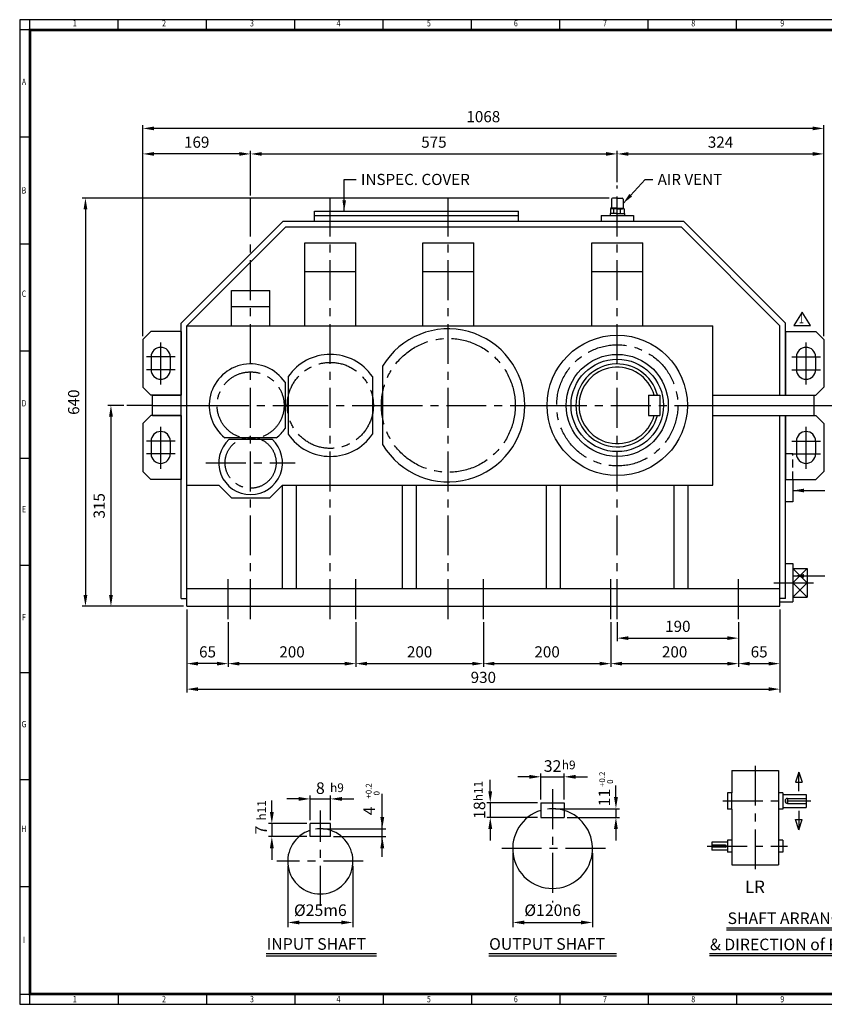
# Model space of a CAD drawing. Units: millimetres. Extents: x 72 to 2320, y 56 to 1600.
# Drawn here: x 72 to 1334, y 56 to 1600 of the extents above; entities that cross this region are included whole.
import ezdxf
from ezdxf.enums import TextEntityAlignment as Align

# ---------------------------------------------------------------- set-up
doc = ezdxf.new("R2010")
doc.units = ezdxf.units.MM
doc.header["$LTSCALE"] = 50
doc.linetypes.add('CENTER', pattern=[2, 1.25, -0.25, 0.25, -0.25])
doc.linetypes.add('HIDDEN', pattern=[0.375, 0.25, -0.125])
doc.layers.get('0').update_dxf_attribs({"linetype": 'CONTINUOUS', "lineweight": 30})
doc.layers.get('DEFPOINTS').update_dxf_attribs({"linetype": 'CONTINUOUS'})
for name, color, linetype in [('C', 1, 'CENTER'), ('CENTER', 1, 'CENTER'), ('D', 7, 'CONTINUOUS'), ('DT', 2, 'CONTINUOUS'), ('H', 4, 'HIDDEN'), ('O', 3, 'CONTINUOUS')]:
    doc.layers.add(name, color=color, linetype=linetype)
doc.styles.add('A2', font='romans', dxfattribs={"height": 2, "bigfont": 'whgtxt'})
doc.styles.add('A4', font='romans.shx', dxfattribs={"height": 4, "bigfont": 'whgtxt.shx'})
doc.styles.add('ROMANS', font='romans.shx', dxfattribs={"width": 0.7, "height": 3.5, "bigfont": 'whgtxt.shx'})
doc.styles.get("Standard").update_dxf_attribs({"font": 'romans.shx', "width": 0.8, "bigfont": 'whgtxt.shx'})
doc.dimstyles.new('AM_ISO', dxfattribs={"dimtxt": 3.5, "dimasz": 3.5, "dimexe": 1, "dimexo": 1, "dimgap": 1.5, "dimtad": 1, "dimdsep": 46, "dimtxsty": 'Standard', "dimcen": 0, "dimclrd": 256, "dimclre": 256, "dimclrt": 3, "dimadec": 0, "dimazin": 2, "dimtp": 0.1, "dimtm": 0.1, "dimtfac": 0.71, "dimtmove": 0, "dimatfit": 3, "dimfxl": 1, "dimlwd": -1, "dimlwe": -1, "dimarcsym": 1})
doc.dimstyles.new('AM_ISO$7', dxfattribs={"dimtxt": 3.5, "dimasz": 3.5, "dimexe": 1, "dimexo": 1, "dimgap": 1.5, "dimtad": 1, "dimdsep": 46, "dimtxsty": 'Standard', "dimcen": 0, "dimclrd": 256, "dimclre": 256, "dimclrt": 3, "dimadec": 0, "dimazin": 2, "dimtp": 0.1, "dimtm": 0.1, "dimtfac": 0.71, "dimtmove": 0, "dimatfit": 3, "dimfxl": 1, "dimlwd": -1, "dimlwe": -1, "dimarcsym": 1})

# ---------------------------------------------------------------- blocks, each defined once
blk = doc.blocks.new('HS_A2양식_S(420X594MM)')
at = {"color": 0}
for p, q in [((18, 400), (18, 14)), ((18, 14), (580, 14)), ((18, 14), (580, 14))]:
    blk.add_line(p, q, dxfattribs=at)
for p, q in [((580, 400), (18, 400)), ((22, 14), (22, 400)), ((56.62, 396), (56.62, 400)), ((91.25, 396), (91.25, 400)), ((125.87, 396), (125.87, 400)), ((160.5, 396), (160.5, 400)), ((160.5, 396), (160.5, 400)), ((195.12, 396), (195.12, 400)), ((229.75, 396), (229.75, 400)), ((264.37, 396), (264.37, 400)), ((299, 396), (299, 400)), ((580, 396), (18, 396)), ((22, 354), (18, 354)), ((22, 312), (18, 312)), ((22, 270), (18, 270)), ((22, 228), (18, 228)), ((22, 186), (18, 186)), ((22, 144), (18, 144)), ((22, 102), (18, 102)), ((22, 60), (18, 60)), ((18, 18), (580, 18)), ((56.62, 18), (56.62, 14)), ((91.25, 18), (91.25, 14)), ((125.87, 18), (125.87, 14)), ((160.5, 18), (160.5, 14)), ((160.5, 18), (160.5, 14)), ((195.12, 18), (195.12, 14)), ((229.75, 18), (229.75, 14)), ((264.37, 18), (264.37, 14)), ((299, 18), (299, 14))]:
    blk.add_line(p, q)
at = {"color": 3, "const_width": 1}
blk.add_lwpolyline([(22, 18), (576, 18), (576, 396), (22, 396), (22, 17.5)], dxfattribs=at)
at = {"style": 'ROMANS', "width": 0.8}
for s, p in [('1', (39.59, 398.29)), ('2', (74.59, 398.29)), ('3', (109.06, 398.29)), ('4', (142.99, 398.29)), ('5', (178.42, 398.29)), ('6', (212.52, 398.29)), ('7', (247.46, 398.29)), ('8', (282.07, 398.29)), ('9', (316.96, 398.29)), ('A', (19.68, 375.28)), ('B', (19.68, 332.77)), ('C', (19.68, 292.26)), ('D', (19.68, 249.29)), ('E', (19.68, 207.78)), ('F', (19.68, 165.44)), ('G', (19.68, 123.5)), ('H', (19.68, 82.52)), ('I', (19.68, 38.91)), ('1', (39.59, 15.71)), ('2', (74.59, 15.71)), ('3', (109.06, 15.71)), ('4', (142.99, 15.71)), ('5', (178.42, 15.71)), ('6', (212.52, 15.71)), ('7', (247.46, 15.71)), ('8', (282.07, 15.71)), ('9', (316.96, 15.71))]:
    blk.add_text(s, height=2.5, dxfattribs=at).set_placement(p, align=Align.MIDDLE)
blk = doc.blocks.new('*D5')
at = {"linetype": 'ByBlock', "transparency": 16777216}
for p, q in [((334.1, 675.2), (334.1, 545.2)), ((1264.1, 675.2), (1264.1, 545.2)), ((351.6, 550.2), (1246.6, 550.2))]:
    blk.add_line(p, q, dxfattribs=at)
at = {"transparency": 16777216}
for points in [[(351.6, 553.1), (351.6, 547.3), (334.1, 550.2)], [(1246.6, 553.1), (1246.6, 547.3), (1264.1, 550.2)]]:
    blk.add_solid(points, dxfattribs=at)
at = {"layer": 'DEFPOINTS', "color": 0, "transparency": 16777216}
for p in [(334.1, 680.2), (1264.1, 680.2), (1264.1, 550.2)]:
    blk.add_point(p, dxfattribs=at)
at = {"transparency": 16777216, "insert": (799.1, 566.4), "char_height": 17.5, "attachment_point": 5}
blk.add_mtext('930', dxfattribs=at)
blk = doc.blocks.new('*D6')
at = {"linetype": 'ByBlock', "transparency": 16777216}
for p, q in [((999.1, 655.2), (999.1, 585.2)), ((1199.1, 655.2), (1199.1, 585.2)), ((1016.6, 590.2), (1181.6, 590.2))]:
    blk.add_line(p, q, dxfattribs=at)
at = {"transparency": 16777216}
for points in [[(1016.6, 593.1), (1016.6, 587.3), (999.1, 590.2)], [(1181.6, 593.1), (1181.6, 587.3), (1199.1, 590.2)]]:
    blk.add_solid(points, dxfattribs=at)
at = {"layer": 'DEFPOINTS', "color": 0, "transparency": 16777216}
for p in [(999.1, 660.2), (1199.1, 660.2), (1199.1, 590.2)]:
    blk.add_point(p, dxfattribs=at)
at = {"transparency": 16777216, "insert": (1099.1, 606.4), "char_height": 17.5, "attachment_point": 5}
blk.add_mtext('200', dxfattribs=at)
blk = doc.blocks.new('*D7')
at = {"linetype": 'ByBlock', "transparency": 16777216}
for p, q in [((1009.1, 655.2), (1009.1, 625.2)), ((1026.6, 630.2), (1181.6, 630.2))]:
    blk.add_line(p, q, dxfattribs=at)
at = {"transparency": 16777216}
for points in [[(1026.6, 633.1), (1026.6, 627.3), (1009.1, 630.2)], [(1181.6, 633.1), (1181.6, 627.3), (1199.1, 630.2)]]:
    blk.add_solid(points, dxfattribs=at)
at = {"layer": 'DEFPOINTS', "color": 0, "transparency": 16777216}
for p in [(1009.1, 660.2), (1199.1, 630.2), (1199.1, 630.2)]:
    blk.add_point(p, dxfattribs=at)
at = {"transparency": 16777216, "insert": (1104.1, 646.4), "char_height": 17.5, "attachment_point": 5}
blk.add_mtext('190', dxfattribs=at)
blk = doc.blocks.new('*D8')
at = {"linetype": 'ByBlock', "transparency": 16777216}
for p, q in [((799.1, 655.2), (799.1, 585.2)), ((816.6, 590.2), (981.6, 590.2))]:
    blk.add_line(p, q, dxfattribs=at)
at = {"transparency": 16777216}
for points in [[(816.6, 593.1), (816.6, 587.3), (799.1, 590.2)], [(981.6, 593.1), (981.6, 587.3), (999.1, 590.2)]]:
    blk.add_solid(points, dxfattribs=at)
at = {"layer": 'DEFPOINTS', "color": 0, "transparency": 16777216}
for p in [(799.1, 660.2), (999.1, 590.2), (999.1, 590.2)]:
    blk.add_point(p, dxfattribs=at)
at = {"transparency": 16777216, "insert": (899.1, 606.4), "char_height": 17.5, "attachment_point": 5}
blk.add_mtext('200', dxfattribs=at)
blk = doc.blocks.new('*D9')
at = {"linetype": 'ByBlock', "transparency": 16777216}
for p, q in [((599.1, 655.2), (599.1, 585.2)), ((616.6, 590.2), (781.6, 590.2))]:
    blk.add_line(p, q, dxfattribs=at)
at = {"transparency": 16777216}
for points in [[(616.6, 593.1), (616.6, 587.3), (599.1, 590.2)], [(781.6, 593.1), (781.6, 587.3), (799.1, 590.2)]]:
    blk.add_solid(points, dxfattribs=at)
at = {"layer": 'DEFPOINTS', "color": 0, "transparency": 16777216}
for p in [(599.1, 660.2), (799.1, 590.2), (799.1, 590.2)]:
    blk.add_point(p, dxfattribs=at)
at = {"transparency": 16777216, "insert": (699.1, 606.4), "char_height": 17.5, "attachment_point": 5}
blk.add_mtext('200', dxfattribs=at)
blk = doc.blocks.new('*D10')
at = {"linetype": 'ByBlock', "transparency": 16777216}
for p, q in [((399.1, 655.2), (399.1, 585.2)), ((416.6, 590.2), (581.6, 590.2))]:
    blk.add_line(p, q, dxfattribs=at)
at = {"transparency": 16777216}
for points in [[(416.6, 593.1), (416.6, 587.3), (399.1, 590.2)], [(581.6, 593.1), (581.6, 587.3), (599.1, 590.2)]]:
    blk.add_solid(points, dxfattribs=at)
at = {"layer": 'DEFPOINTS', "color": 0, "transparency": 16777216}
for p in [(399.1, 660.2), (599.1, 590.2), (599.1, 590.2)]:
    blk.add_point(p, dxfattribs=at)
at = {"transparency": 16777216, "insert": (499.1, 606.4), "char_height": 17.5, "attachment_point": 5}
blk.add_mtext('200', dxfattribs=at)
blk = doc.blocks.new('*D11')
at = {"linetype": 'ByBlock', "transparency": 16777216}
blk.add_line((381.6, 590.2), (351.6, 590.2), dxfattribs=at)
at = {"transparency": 16777216}
for points in [[(351.6, 593.1), (351.6, 587.3), (334.1, 590.2)], [(381.6, 593.1), (381.6, 587.3), (399.1, 590.2)]]:
    blk.add_solid(points, dxfattribs=at)
at = {"layer": 'DEFPOINTS', "color": 0, "transparency": 16777216}
for p in [(334.1, 590.2), (334.1, 590.2), (399.1, 590.2)]:
    blk.add_point(p, dxfattribs=at)
at = {"transparency": 16777216, "insert": (366.6, 606.4), "char_height": 17.5, "attachment_point": 5}
blk.add_mtext('65', dxfattribs=at)
blk = doc.blocks.new('*D12')
at = {"linetype": 'ByBlock', "transparency": 16777216}
blk.add_line((1216.6, 590.2), (1246.6, 590.2), dxfattribs=at)
at = {"transparency": 16777216}
for points in [[(1216.6, 593.1), (1216.6, 587.3), (1199.1, 590.2)], [(1246.6, 593.1), (1246.6, 587.3), (1264.1, 590.2)]]:
    blk.add_solid(points, dxfattribs=at)
at = {"layer": 'DEFPOINTS', "color": 0, "transparency": 16777216}
for p in [(1199.1, 590.2), (1264.1, 590.2), (1264.1, 590.2)]:
    blk.add_point(p, dxfattribs=at)
at = {"transparency": 16777216, "insert": (1231.6, 606.4), "char_height": 17.5, "attachment_point": 5}
blk.add_mtext('65', dxfattribs=at)
blk = doc.blocks.new('*D19')
at = {"linetype": 'ByBlock', "transparency": 16777216}
for p, q in [((265.1, 1103.7), (265.1, 1434.5)), ((1315.6, 1429.5), (282.6, 1429.5)), ((1333.1, 1103.7), (1333.1, 1434.5))]:
    blk.add_line(p, q, dxfattribs=at)
at = {"transparency": 16777216}
for points in [[(282.6, 1432.4), (282.6, 1426.6), (265.1, 1429.5)], [(1315.6, 1432.4), (1315.6, 1426.6), (1333.1, 1429.5)]]:
    blk.add_solid(points, dxfattribs=at)
at = {"layer": 'DEFPOINTS', "color": 0, "transparency": 16777216}
for p in [(265.1, 1429.5), (265.1, 1098.7), (1333.1, 1098.7)]:
    blk.add_point(p, dxfattribs=at)
at = {"transparency": 16777216, "insert": (799.1, 1445.7), "char_height": 17.5, "attachment_point": 5}
blk.add_mtext('1068', dxfattribs=at)
blk = doc.blocks.new('*D20')
at = {"linetype": 'ByBlock', "transparency": 16777216}
for p, q in [((434.1, 1324.5), (434.1, 1394.5)), ((1009.1, 1345.2), (1009.1, 1394.5)), ((451.6, 1389.5), (991.6, 1389.5))]:
    blk.add_line(p, q, dxfattribs=at)
at = {"transparency": 16777216}
for points in [[(451.6, 1392.4), (451.6, 1386.6), (434.1, 1389.5)], [(991.6, 1392.4), (991.6, 1386.6), (1009.1, 1389.5)]]:
    blk.add_solid(points, dxfattribs=at)
at = {"layer": 'DEFPOINTS', "color": 0, "transparency": 16777216}
for p in [(1009.1, 1389.5), (1009.1, 1340.2), (434.1, 1319.5)]:
    blk.add_point(p, dxfattribs=at)
at = {"transparency": 16777216, "insert": (721.6, 1405.7), "char_height": 17.5, "attachment_point": 5}
blk.add_mtext('575', dxfattribs=at)
blk = doc.blocks.new('*D21')
at = {"linetype": 'ByBlock', "transparency": 16777216}
blk.add_line((1026.6, 1389.5), (1315.6, 1389.5), dxfattribs=at)
at = {"transparency": 16777216}
for points in [[(1026.6, 1392.4), (1026.6, 1386.6), (1009.1, 1389.5)], [(1315.6, 1392.4), (1315.6, 1386.6), (1333.1, 1389.5)]]:
    blk.add_solid(points, dxfattribs=at)
at = {"layer": 'DEFPOINTS', "color": 0, "transparency": 16777216}
for p in [(1009.1, 1389.5), (1333.1, 1389.5), (1333.1, 1389.5)]:
    blk.add_point(p, dxfattribs=at)
at = {"transparency": 16777216, "insert": (1171.1, 1405.7), "char_height": 17.5, "attachment_point": 5}
blk.add_mtext('324', dxfattribs=at)
blk = doc.blocks.new('*D22')
at = {"linetype": 'ByBlock', "transparency": 16777216}
blk.add_line((416.6, 1389.5), (282.6, 1389.5), dxfattribs=at)
at = {"transparency": 16777216}
for points in [[(282.6, 1392.4), (282.6, 1386.6), (265.1, 1389.5)], [(416.6, 1392.4), (416.6, 1386.6), (434.1, 1389.5)]]:
    blk.add_solid(points, dxfattribs=at)
at = {"layer": 'DEFPOINTS', "color": 0, "transparency": 16777216}
for p in [(265.1, 1389.5), (265.1, 1389.5), (434.1, 1389.5)]:
    blk.add_point(p, dxfattribs=at)
at = {"transparency": 16777216, "insert": (349.6, 1405.7), "char_height": 17.5, "attachment_point": 5}
blk.add_mtext('169', dxfattribs=at)
blk = doc.blocks.new('*D33')
at = {"linetype": 'ByBlock', "transparency": 16777216}
for p, q in [((996.6, 1320.2), (170.1, 1320.2)), ((175.1, 1302.7), (175.1, 697.7)), ((329.1, 680.2), (170.1, 680.2))]:
    blk.add_line(p, q, dxfattribs=at)
at = {"transparency": 16777216}
for points in [[(172.2, 1302.7), (178.1, 1302.7), (175.1, 1320.2)], [(172.2, 697.7), (178.1, 697.7), (175.1, 680.2)]]:
    blk.add_solid(points, dxfattribs=at)
at = {"layer": 'DEFPOINTS', "color": 0, "transparency": 16777216}
for p in [(1001.6, 1320.2), (175.1, 680.2), (334.1, 680.2)]:
    blk.add_point(p, dxfattribs=at)
at = {"transparency": 16777216, "insert": (158.9, 1000.2), "char_height": 17.5, "attachment_point": 5, "rotation": 90}
blk.add_mtext('640', dxfattribs=at)
blk = doc.blocks.new('*D34')
at = {"linetype": 'ByBlock', "transparency": 16777216}
for p, q in [((235.1, 995.2), (210.1, 995.2)), ((215.1, 977.7), (215.1, 697.7))]:
    blk.add_line(p, q, dxfattribs=at)
at = {"transparency": 16777216}
for points in [[(212.2, 977.7), (218.1, 977.7), (215.1, 995.2)], [(212.2, 697.7), (218.1, 697.7), (215.1, 680.2)]]:
    blk.add_solid(points, dxfattribs=at)
at = {"layer": 'DEFPOINTS', "color": 0, "transparency": 16777216}
for p in [(240.1, 995.2), (215.1, 680.2), (215.1, 680.2)]:
    blk.add_point(p, dxfattribs=at)
at = {"transparency": 16777216, "insert": (198.9, 837.7), "char_height": 17.5, "attachment_point": 5, "rotation": 90}
blk.add_mtext('315', dxfattribs=at)

msp = doc.modelspace()

# ---------------------------------------------------------------- linework, layer by layer
for p, q in [((1299.01074, 1141.37354), (1285.81074, 1120.25354)), ((1312.21074, 1120.25354), (1299.01074, 1141.37354)), ((1285.81074, 1120.25354), (1312.21074, 1120.25354)), ((845.12929, 292.9004), (845.12929, 177.04559)), ((970.25429, 292.9004), (970.25429, 177.04559)), ((492.26941, 272.92786), (492.26941, 177.04559)), ((594.67835, 272.92786), (594.67835, 177.04559)), ((510.46941, 184.32559), (576.47835, 184.32559)), ((863.32929, 184.32559), (952.05429, 184.32559))]:
    msp.add_line(p, q)
for points in [[(510.46941, 187.35892), (510.46941, 181.29226), (492.26941, 184.32559)], [(576.47835, 187.35892), (576.47835, 181.29226), (594.67835, 184.32559)], [(863.32929, 187.35892), (863.32929, 181.29226), (845.12929, 184.32559)], [(952.05429, 187.35892), (952.05429, 181.29226), (970.25429, 184.32559)]]:
    msp.add_solid(points)
at = {"layer": 'C'}
for p, q in [((1009.13653, 660.18783), (1009.13653, 1340.18783)), ((434.13653, 660.18783), (434.13653, 1319.48783)), ((559.13653, 660.18783), (559.13653, 1319.48783)), ((744.13653, 660.18783), (744.13653, 1319.48783)), ((280.13653, 995.18783), (240.13653, 995.18783)), ((369.13653, 995.18783), (488.13653, 995.18783)), ((493.13653, 995.18783), (625.13653, 995.18783)), ((641.13653, 995.18783), (864.13653, 995.18783)), ((899.13653, 995.18783), (1119.13653, 995.18783)), ((1318.13653, 995.18783), (1358.13653, 995.18783)), ((364.13653, 905.18783), (504.13653, 905.18783)), ((399.13653, 660.18783), (399.13653, 728.18783)), ((599.13653, 660.18783), (599.13653, 728.18783)), ((799.13653, 660.18783), (799.13653, 728.18783)), ((999.13653, 660.18783), (999.13653, 728.18783)), ((1199.13653, 660.18783), (1199.13653, 728.18783)), ((1254.46153, 716.98984), (1318.21153, 716.98984)), ((1225.4346, 430.20439), (1225.4346, 267.52713)), ((907.69179, 393.35968), (907.69179, 215.58266)), ((1174.86493, 374.89655), (1312.86751, 374.89655)), ((543.47388, 210.65925), (543.47388, 359.91525)), ((990.4335, 300.1804), (817.41625, 300.1804)), ((1150.16424, 303.99029), (1276.00426, 303.99029)), ((610.69077, 280.20786), (475.44596, 280.20786))]:
    msp.add_line(p, q, dxfattribs=at)
for centre, radius in [((744.13653, 995.18783), 105), ((1009.13653, 995.18783), 95), ((559.13653, 995.18783), 67.5), ((434.13653, 995.18783), 52.5), ((434.13653, 905.18783), 40)]:
    msp.add_circle(centre, radius, dxfattribs=at)
at = {"layer": 'CENTER', "ltscale": 8}
for p, q in [((293.13653, 1027.89364), (293.13653, 1093.68783)), ((1305.13653, 1027.89364), (1305.13653, 1093.68783)), ((315.62807, 1071.18783), (270.62807, 1071.18783)), ((1282.645, 1071.18783), (1327.645, 1071.18783)), ((315.62807, 1051.18783), (270.62807, 1051.18783)), ((1282.645, 1051.18783), (1327.645, 1051.18783)), ((293.13653, 895.89364), (293.13653, 961.68783)), ((1305.13653, 895.89364), (1305.13653, 961.68783)), ((315.62807, 939.18783), (270.62807, 939.18783)), ((1282.645, 939.18783), (1327.645, 939.18783)), ((315.62807, 919.18783), (270.62807, 919.18783)), ((1282.645, 919.18783), (1327.645, 919.18783))]:
    msp.add_line(p, q, dxfattribs=at)
at = {"layer": 'D'}
for p, q in [((889.49179, 377.0429), (889.49179, 417.94859)), ((925.89179, 377.0429), (925.89179, 417.94859)), ((1293.6846, 420.24199), (1288.48953, 404.19091)), ((1293.6846, 390.25604), (1293.6846, 420.24199)), ((1293.6846, 420.24199), (1298.87966, 404.19091)), ((809.96075, 390.0429), (809.96075, 408.2429)), ((871.29179, 412.74859), (853.09179, 412.74859)), ((889.49179, 412.74859), (925.89179, 412.74859)), ((944.09179, 412.74859), (962.29179, 412.74859)), ((1288.48953, 404.19091), (1298.87966, 404.19091)), ((1188.84098, 361.92486), (1188.84098, 387.86824)), ((1262.02821, 387.86824), (1262.02821, 361.92486)), ((467.43101, 357.57483), (467.43101, 375.77483)), ((509.34888, 378.07702), (491.14888, 378.07702)), ((527.54888, 344.57483), (527.54888, 383.27702)), ((527.54888, 378.07702), (559.39888, 378.07702)), ((559.39888, 344.57483), (559.39888, 383.27702)), ((577.59888, 378.07702), (595.79888, 378.07702)), ((884.29179, 371.8429), (804.76075, 371.8429)), ((809.96075, 371.8429), (809.96075, 349.0929)), ((1268.69176, 385.06167), (1268.69176, 364.73143)), ((1276.24689, 378.83254), (1276.24689, 370.96056)), ((1276.24689, 378.83254), (1305.55501, 378.83254)), ((1276.24689, 370.96056), (1305.55501, 370.96056)), ((1293.6846, 359.53706), (1293.6846, 329.55111)), ((884.29179, 349.0929), (804.76075, 349.0929)), ((1293.6846, 329.55111), (1288.48953, 345.60219)), ((1288.48953, 345.60219), (1298.87966, 345.60219)), ((1293.6846, 329.55111), (1298.87966, 345.60219)), ((522.34888, 339.37483), (462.23101, 339.37483)), ((467.43101, 339.37483), (467.43101, 318.89983)), ((809.96075, 330.8929), (809.96075, 312.6929)), ((522.34888, 318.89983), (462.23101, 318.89983)), ((1182.17743, 310.11659), (1182.17743, 297.86399)), ((1188.84098, 313.47066), (1188.84098, 294.50993)), ((1262.02821, 313.47066), (1262.02821, 294.50993)), ((467.43101, 300.69983), (467.43101, 282.49983)), ((1178.91628, 305.64595), (1157.47674, 305.64595)), ((1178.91628, 302.33464), (1157.47674, 302.33464)), ((1178.91628, 305.64595), (1178.91628, 302.33464))]:
    msp.add_line(p, q, dxfattribs=at)
at = {"layer": 'D', "linetype": 'ByBlock'}
for p, q in [((1007.02147, 380.9429), (1007.02147, 399.1429)), ((640.65527, 287.15975), (640.65527, 385.92376)), ((912.24179, 362.7429), (1012.48147, 362.7429)), ((1007.02147, 362.7429), (1007.02147, 349.0929)), ((930.44179, 349.0929), (1012.48147, 349.0929)), ((548.02388, 331.41233), (646.11527, 331.41233)), ((1007.02147, 330.8929), (1007.02147, 312.6929)), ((563.94888, 318.89983), (646.11527, 318.89983))]:
    msp.add_line(p, q, dxfattribs=at)
at = {"layer": 'D'}
for centre, radius, start, end in [((1276.24689, 374.89655), 3.93599, 90, 270), ((907.69179, 300.1804), 62.5625, 73.0876102, 97.46920642), ((543.47388, 280.20786), 51.20447, 71.88001191, 98.42186696), ((1178.91628, 303.99029), 1.65565, 270, 90)]:
    msp.add_arc(centre, radius, start, end, dxfattribs=at)
for points in [[(871.29179, 415.78192), (871.29179, 409.71525), (889.49179, 412.74859)], [(944.09179, 415.78192), (944.09179, 409.71525), (925.89179, 412.74859)], [(806.92741, 390.0429), (812.99408, 390.0429), (809.96075, 371.8429)], [(509.34888, 381.11035), (509.34888, 375.04369), (527.54888, 378.07702)], [(577.59888, 381.11035), (577.59888, 375.04369), (559.39888, 378.07702)], [(464.39768, 357.57483), (470.46435, 357.57483), (467.43101, 339.37483)], [(806.92741, 330.8929), (812.99408, 330.8929), (809.96075, 349.0929)], [(464.39768, 300.69983), (470.46435, 300.69983), (467.43101, 318.89983)]]:
    msp.add_solid(points, dxfattribs=at)
at = {"layer": 'D', "linetype": 'ByBlock'}
for points in [[(1003.98814, 380.9429), (1010.05481, 380.9429), (1007.02147, 362.7429)], [(637.62194, 349.61233), (643.68861, 349.61233), (640.65527, 331.41233)], [(1003.98814, 330.8929), (1010.05481, 330.8929), (1007.02147, 349.0929)], [(637.62194, 300.69983), (643.68861, 300.69983), (640.65527, 318.89983)]]:
    msp.add_solid(points, dxfattribs=at)
at = {"layer": 'DEFPOINTS', "color": 0, "linetype": 'ByBlock'}
for p in [(907.69179, 362.7429), (925.89179, 349.0929), (543.47388, 331.41233), (559.39888, 320.03733)]:
    msp.add_point(p, dxfattribs=at)
at = {"layer": 'DT'}
for p, q in [((1180.65765, 176.17748), (1468.97287, 176.17748)), ((1180.65765, 172.99248), (1468.97287, 172.99248)), ((458.77449, 135.45378), (631.67449, 135.45378)), ((458.77449, 132.22126), (631.67449, 132.22126)), ((807.59179, 135.79226), (1007.79179, 135.79226)), ((807.59179, 132.22126), (1007.79179, 132.22126)), ((1502.64814, 135.40626), (1153.69509, 135.40626)), ((1502.64814, 132.22126), (1153.69509, 132.22126))]:
    msp.add_line(p, q, dxfattribs=at)
at = {"layer": 'H', "color": 4, "linetype": 'HIDDEN'}
for p, q in [((1284.38653, 919.18783), (1273.13653, 919.18783)), ((1284.38653, 879.18783), (1284.38653, 919.18783))]:
    msp.add_line(p, q, dxfattribs=at)
at = {"layer": 'O'}
for p, q in [((999.96987, 1318.52116), (999.96987, 1305.18783)), ((1009.13653, 1320.18783), (1001.63653, 1320.18783)), ((1009.13653, 1320.18783), (1016.63653, 1320.18783)), ((1018.3032, 1318.52116), (1018.3032, 1305.18783)), ((534.13653, 1299.48783), (854.13653, 1299.48783)), ((534.13653, 1284.18783), (534.13653, 1299.48783)), ((854.13653, 1284.18783), (854.13653, 1299.48783)), ((998.5532, 1302.7851), (998.5532, 1296.02116)), ((998.69787, 1304.35449), (998.69787, 1304.07087)), ((1009.13653, 1304.35449), (998.69787, 1304.35449)), ((998.69787, 1304.07087), (1009.13653, 1304.07087)), ((1000.16716, 1303.43245), (1000.16716, 1304.07087)), ((1009.13653, 1303.52116), (1000.86632, 1303.52116)), ((1003.84416, 1296.02116), (1003.84416, 1302.68398)), ((1009.13653, 1304.35449), (1019.57519, 1304.35449)), ((1019.57519, 1304.07087), (1009.13653, 1304.07087)), ((1009.13653, 1303.52116), (1017.40675, 1303.52116)), ((1014.42891, 1296.02116), (1014.42891, 1302.73835)), ((1018.10591, 1303.43245), (1018.10591, 1304.07087)), ((1019.57519, 1304.35449), (1019.57519, 1304.07087)), ((1019.71987, 1302.7851), (1019.71987, 1296.02116)), ((325.13653, 1123.91575), (485.40861, 1284.18783)), ((485.40861, 1284.18783), (1112.86446, 1284.18783)), ((534.13653, 1293.18783), (854.13653, 1293.18783)), ((983.92201, 1293.18786), (1034.35106, 1293.18786)), ((983.92201, 1293.18786), (983.92201, 1284.18786)), ((1009.13653, 1296.02116), (997.88653, 1296.02116)), ((997.88653, 1296.02116), (997.88653, 1293.18786)), ((1009.13653, 1296.02116), (1020.38653, 1296.02116)), ((1020.38653, 1296.02116), (1020.38653, 1293.18786)), ((1034.35106, 1293.18786), (1034.35106, 1284.18786)), ((1273.13653, 1123.91575), (1112.86446, 1284.18783)), ((334.13653, 1120.18783), (489.13653, 1275.18783)), ((489.13653, 1275.18783), (1109.13653, 1275.18783)), ((1264.13653, 1120.18783), (1109.13653, 1275.18783)), ((519.13653, 1120.18783), (519.13653, 1250.18783)), ((519.13653, 1250.18783), (599.13653, 1250.18783)), ((599.13653, 1120.18783), (599.13653, 1250.18783)), ((704.13653, 1120.18783), (704.13653, 1250.18783)), ((704.13653, 1250.18783), (784.13653, 1250.18783)), ((784.13653, 1120.18783), (784.13653, 1250.18783)), ((969.13653, 1120.18783), (969.13653, 1250.18783)), ((969.13653, 1250.18783), (1049.13653, 1250.18783)), ((1049.13653, 1120.18783), (1049.13653, 1250.18783)), ((519.13653, 1205.18783), (599.13653, 1205.18783)), ((704.13653, 1205.18783), (784.13653, 1205.18783)), ((969.13653, 1205.18783), (1049.13653, 1205.18783)), ((404.13653, 1120.18783), (404.13653, 1175.18783)), ((404.13653, 1175.18783), (464.13653, 1175.18783)), ((464.13653, 1120.18783), (464.13653, 1175.18783)), ((404.13653, 1150.18783), (464.13653, 1150.18783)), ((325.13653, 692.18783), (325.13653, 1123.91575)), ((334.13653, 680.18783), (334.13653, 1120.18783)), ((334.13653, 1120.18783), (1159.13653, 1120.18783)), ((1159.13653, 870.18783), (1159.13653, 1120.18783)), ((1264.13653, 1011.18783), (1264.13653, 1120.18783)), ((1273.13653, 1011.18783), (1273.13653, 1123.91575)), ((277.63653, 1111.18783), (265.13653, 1098.68783)), ((265.13653, 1098.68783), (265.13653, 1023.68783)), ((325.13653, 1111.18783), (277.63653, 1111.18783)), ((325.13653, 1111.18783), (325.13653, 1011.18783)), ((1273.13653, 1111.18783), (1273.13653, 1011.18783)), ((1273.13653, 1111.18783), (1320.63653, 1111.18783)), ((1320.63653, 1111.18783), (1333.13653, 1098.68783)), ((1333.13653, 1098.68783), (1333.13653, 1023.68783)), ((278.12807, 1071.18783), (278.12807, 1051.18783)), ((308.12807, 1071.18783), (308.12807, 1051.18783)), ((1290.145, 1071.18783), (1290.145, 1051.18783)), ((1320.145, 1071.18783), (1320.145, 1051.18783)), ((641.13653, 1056.75892), (641.13653, 933.61673)), ((493.13653, 1040.39844), (493.13653, 949.97721)), ((625.13653, 1040.39844), (625.13653, 949.97721)), ((277.63653, 1011.18783), (265.13653, 1023.68783)), ((488.13653, 1031.36793), (488.13653, 959.00772)), ((1320.63653, 1011.18783), (1333.13653, 1023.68783)), ((325.13653, 1011.18783), (277.63653, 1011.18783)), ((280.13653, 1011.18783), (325.13653, 1011.18783)), ((280.13653, 979.18783), (280.13653, 1011.18783)), ((1058.13653, 1011.18783), (1058.13653, 979.18783)), ((1058.13653, 1011.18783), (1076.13653, 1011.18783)), ((1076.13653, 1011.18783), (1076.13653, 979.18783)), ((1159.13653, 1011.18783), (1318.13653, 1011.18783)), ((1273.13653, 1011.18783), (1320.63653, 1011.18783)), ((1318.13653, 979.18783), (1318.13653, 1011.18783)), ((280.13653, 995.18783), (369.13653, 995.18783)), ((488.13653, 995.18783), (493.13653, 995.18783)), ((625.13653, 995.18783), (641.13653, 995.18783)), ((864.13653, 995.18783), (899.13653, 995.18783)), ((1119.13653, 995.18783), (1318.13653, 995.18783)), ((277.63653, 979.18783), (265.13653, 966.68783)), ((325.13653, 979.18783), (277.63653, 979.18783)), ((280.13653, 979.18783), (325.13653, 979.18783)), ((325.13653, 979.18783), (325.13653, 879.18783)), ((1058.13653, 979.18783), (1076.13653, 979.18783)), ((1159.13653, 979.18783), (1318.13653, 979.18783)), ((1264.13653, 680.18783), (1264.13653, 979.18783)), ((1273.13653, 692.18783), (1273.13653, 979.18783)), ((1273.13653, 979.18783), (1273.13653, 879.18783)), ((1273.13653, 979.18783), (1320.63653, 979.18783)), ((1320.63653, 979.18783), (1333.13653, 966.68783)), ((265.13653, 966.68783), (265.13653, 891.68783)), ((1333.13653, 966.68783), (1333.13653, 891.68783)), ((474.43542, 944.18783), (393.83765, 944.18783)), ((400.50619, 942.18783), (467.76688, 942.18783)), ((278.12807, 939.18783), (278.12807, 919.18783)), ((308.12807, 939.18783), (308.12807, 919.18783)), ((1290.145, 939.18783), (1290.145, 919.18783)), ((1320.145, 939.18783), (1320.145, 919.18783)), ((277.63653, 879.18783), (265.13653, 891.68783)), ((1320.63653, 879.18783), (1333.13653, 891.68783)), ((325.13653, 879.18783), (277.63653, 879.18783)), ((334.13653, 870.18783), (384.13653, 870.18783)), ((404.13653, 850.18783), (384.13653, 870.18783)), ((464.13653, 850.18783), (484.13653, 870.18783)), ((484.13653, 870.18783), (1159.13653, 870.18783)), ((484.13653, 708.18783), (484.13653, 870.18783)), ((506.13653, 708.18783), (506.13653, 870.18783)), ((672.13653, 708.18783), (672.13653, 870.18783)), ((694.13653, 708.18783), (694.13653, 870.18783)), ((898.13653, 708.18783), (898.13653, 870.18783)), ((920.13653, 708.18783), (920.13653, 870.18783)), ((1098.13653, 708.18783), (1098.13653, 870.18783)), ((1120.13653, 708.18783), (1120.13653, 870.18783)), ((1273.13653, 879.18783), (1320.63653, 879.18783)), ((1284.38653, 879.18783), (1284.38653, 844.18783)), ((404.13653, 850.18783), (464.13653, 850.18783)), ((1284.38653, 844.18783), (1273.13653, 844.18783)), ((1273.13653, 746.98984), (1284.46153, 746.98984)), ((1284.46153, 746.98984), (1284.46153, 686.98984)), ((1284.46153, 739.48984), (1306.96153, 739.48984)), ((1306.96153, 739.48984), (1306.96153, 694.48984)), ((1284.46153, 716.98984), (1306.96153, 716.98984)), ((334.13653, 708.18783), (1264.13653, 708.18783)), ((325.13653, 692.18783), (334.13653, 692.18783)), ((334.13653, 680.18783), (1264.13653, 680.18783)), ((1273.13653, 692.18783), (1264.13653, 692.18783)), ((1264.13653, 686.98984), (1284.46153, 686.98984)), ((1284.46153, 694.48984), (1306.96153, 694.48984)), ((1188.84098, 422.89189), (1262.02821, 422.89189)), ((1188.84098, 422.89189), (1188.84098, 387.86824)), ((1262.02821, 422.89189), (1262.02821, 387.86824)), ((1188.84098, 387.86824), (1182.17743, 387.86824)), ((1182.17743, 387.86824), (1182.17743, 361.92486)), ((1268.69176, 387.86824), (1262.02821, 387.86824)), ((1268.69176, 387.86824), (1268.69176, 385.06167)), ((889.49179, 371.8429), (889.49179, 349.0929)), ((889.49179, 371.8429), (925.89179, 371.8429)), ((925.89179, 371.8429), (925.89179, 349.0929)), ((1268.69176, 385.06167), (1305.55501, 385.06167)), ((1305.55501, 385.06167), (1305.55501, 364.73143)), ((1188.84098, 361.92486), (1182.17743, 361.92486)), ((1188.84098, 361.92486), (1188.84098, 313.47066)), ((1262.02821, 361.92486), (1262.02821, 313.47066)), ((1268.69176, 361.92486), (1262.02821, 361.92486)), ((1268.69176, 364.73143), (1305.55501, 364.73143)), ((1268.69176, 364.73143), (1268.69176, 361.92486)), ((889.49179, 349.0929), (925.89179, 349.0929)), ((527.54888, 318.89983), (527.54888, 339.37483)), ((559.39888, 339.37483), (527.54888, 339.37483)), ((559.39888, 318.89983), (559.39888, 339.37483)), ((559.39888, 318.89983), (527.54888, 318.89983)), ((1182.17743, 310.11659), (1157.47674, 310.11659)), ((1157.47674, 310.11659), (1157.47674, 297.86399)), ((1182.17743, 313.47066), (1182.17743, 310.11659)), ((1188.84098, 313.47066), (1182.17743, 313.47066)), ((1268.69176, 313.47066), (1262.02821, 313.47066)), ((1268.69176, 313.47066), (1268.69176, 294.50993)), ((1182.17743, 297.86399), (1157.47674, 297.86399)), ((1182.17743, 297.86399), (1182.17743, 294.50993)), ((1188.84098, 294.50993), (1182.17743, 294.50993)), ((1188.84098, 294.50993), (1188.84098, 274.83963)), ((1262.02821, 294.50993), (1262.02821, 274.83963)), ((1268.69176, 294.50993), (1262.02821, 294.50993)), ((1188.84098, 274.83963), (1262.02821, 274.83963))]:
    msp.add_line(p, q, dxfattribs=at)
at = {"layer": 'O', "color": 7}
for p, q in [((1284.46153, 739.48984), (1306.96153, 716.98984)), ((1306.96153, 739.48984), (1284.46153, 716.98984)), ((1306.96153, 716.98984), (1284.46153, 694.48984)), ((1284.46153, 716.98984), (1306.96153, 694.48984))]:
    msp.add_line(p, q, dxfattribs=at)
at = {"layer": 'O'}
for radius in [110, 80, 72.5]:
    msp.add_circle((1009.13653, 995.18783), radius, dxfattribs=at)
for centre, radius, start, end in [((1001.63653, 1318.52116), 1.66667, 90, 180), ((1016.63653, 1318.52116), 1.66667, 0, 90), ((1001.12017, 1298.72084), 4.80702, 55.51635478, 122.2763553), ((999.13653, 1305.18783), 0.83333, 270, 0), ((1009.22327, 1285.82594), 17.69543, 72.89163105, 107.70513361), ((1017.1529, 1298.72084), 4.80702, 57.7236447, 124.48364522), ((1019.13653, 1305.18783), 0.83333, 180, 270), ((744.13653, 995.18783), 120, 210.87003845, 149.12996155), ((293.12807, 1071.18783), 15, 0, 180), ((1305.145, 1071.18783), 15, 0, 180), ((559.13653, 995.18783), 80, 34.41150867, 145.58849133), ((293.12807, 1051.18783), 15, 180, 0), ((434.13653, 995.18783), 65, 33.82216213, 231.68512002), ((1009.13653, 995.18783), 65, 14.2500327, 345.7499673), ((1009.13653, 995.18783), 60, 15.46600995, 344.53399005), ((1305.145, 1051.18783), 15, 180, 0), ((434.13653, 995.18783), 65, 308.31487998, 326.17783787), ((293.12807, 939.18783), 15, 0, 180), ((434.13653, 905.18783), 50, 132.26858443, 47.73141557), ((559.13653, 995.18783), 80, 214.41150867, 325.58849133), ((1305.145, 939.18783), 15, 0, 180), ((293.12807, 919.18783), 15, 180, 0), ((1305.145, 919.18783), 15, 180, 0), ((907.69179, 300.1804), 62.5625, 106.9123898, 73.0876102), ((543.47388, 280.20786), 51.20447, 108.11998809, 71.88001191)]:
    msp.add_arc(centre, radius, start, end, dxfattribs=at)

# ---------------------------------------------------------------- block references
at = {"lineweight": 0, "xscale": 4, "yscale": 4, "zscale": 4}
msp.add_blockref('HS_A2양식_S(420X594MM)', (0, 0), dxfattribs=at)

# ---------------------------------------------------------------- texts
at = {"style": 'ROMANS', "width": 0.7}
msp.add_text('1', height=15, dxfattribs=at).set_placement((1297.92051, 1129.24641), align=Align.MIDDLE)
for s, insert, char_height, attachment_point in [('INSPEC. COVER', (607.18805, 1358.23783), 17.5, 1), ('AIR VENT', (1072.39701, 1358.23783), 17.5, 1), ('%%C25m6', (543.47388, 201.22559), 18.2, 5), ('%%C120n6', (907.69179, 201.22559), 18.2, 5)]:
    msp.add_mtext(s, dxfattribs=dict(insert=insert, char_height=char_height, attachment_point=attachment_point))
at = {"layer": 'D'}
for p in [(922.1537, 424.54412), (558.71755, 388.83063)]:
    msp.add_text('h9', height=13.65, dxfattribs=at).set_placement(p)
at = {"layer": 'D', "style": 'A2'}
for s, p in [('+0.2', (990.02526, 396.75978)), ('+0.2', (623.81112, 378.5987)), ('  0', (1002.49929, 396.17203)), ('  0', (636.28515, 378.01095))]:
    msp.add_text(s, height=9.1, rotation=90, dxfattribs=at).set_placement(p)
at = {"layer": 'D'}
for p in [(797.97662, 374.45138), (458.16858, 344.2111)]:
    msp.add_text('h11', height=13.65, rotation=90, dxfattribs=at).set_placement(p)
at = {"layer": 'D', "char_height": 18.2, "attachment_point": 5}
for s, insert in [('\\A1;32', (907.69179, 429.64859)), ('\\A1;8', (543.47388, 394.97702))]:
    msp.add_mtext(s, dxfattribs=dict(at, insert=insert))
at = {"layer": 'D', "linetype": 'ByBlock', "attachment_point": 5, "rotation": 90}
for s, insert, char_height in [('\\A1;11', (988.83302, 380.27621), 18.188452), ('4', (622.46682, 359.28346), 18.18845)]:
    msp.add_mtext(s, dxfattribs=dict(at, insert=insert, char_height=char_height))
at = {"layer": 'D', "char_height": 18.2, "attachment_point": 5, "rotation": 90}
for s, insert in [('\\A1;18', (793.06075, 360.4679)), ('\\A1;7', (450.53101, 329.13733))]:
    msp.add_mtext(s, dxfattribs=dict(at, insert=insert))
at = {"layer": 'DT', "style": 'A4'}
for s, height, p in [('LR', 19.5, (1209.2763, 230.60618)), ('SHAFT ARRANGEMENT', 18.2, (1182.10171, 181.90061)), ('INPUT SHAFT', 18.2, (459.32415, 141.53645)), ('OUTPUT SHAFT', 18.2, (808.14145, 141.53645)), ('& DIRECTION of ROTATION', 18.2, (1154.58442, 140.80861))]:
    msp.add_text(s, height=height, dxfattribs=at).set_placement(p)

# ---------------------------------------------------------------- dimensions: what is measured, and where the dimension line sits
for base, p1, p2, picture, middle in [((265.13653, 1429.48783), (1333.13653, 1098.68783), (265.13653, 1098.68783), '*D19', (799.13653, 1445.73783)), ((265.13653, 1389.48783), (434.13653, 1389.48783), (265.13653, 1389.48783), '*D22', (349.63653, 1405.73783)), ((1009.13653, 1389.48783), (434.13653, 1319.48783), (1009.13653, 1340.18783), '*D20', (721.63653, 1405.73783)), ((1333.13653, 1389.48783), (1009.13653, 1389.48783), (1333.13653, 1389.48783), '*D21', (1171.13653, 1405.73783)), ((1264.13653, 550.18783), (334.13653, 680.18783), (1264.13653, 680.18783), '*D5', (799.13653, 566.43783)), ((599.13653, 590.18783), (399.13653, 660.18783), (599.13653, 590.18783), '*D10', (499.13653, 606.43783)), ((799.13653, 590.18783), (599.13653, 660.18783), (799.13653, 590.18783), '*D9', (699.13653, 606.43783)), ((999.13653, 590.18783), (799.13653, 660.18783), (999.13653, 590.18783), '*D8', (899.13653, 606.43783)), ((1199.13653, 590.18783), (999.13653, 660.18783), (1199.13653, 660.18783), '*D6', (1099.13653, 606.43783)), ((1199.13653, 630.18783), (1009.13653, 660.18783), (1199.13653, 630.18783), '*D7', (1104.13653, 646.43783)), ((334.13653, 590.18783), (399.13653, 590.18783), (334.13653, 590.18783), '*D11', (366.63653, 606.43783)), ((1264.13653, 590.18783), (1199.13653, 590.18783), (1264.13653, 590.18783), '*D12', (1231.63653, 606.43783))]:
    dim = msp.add_linear_dim(base=base, p1=p1, p2=p2, dimstyle='AM_ISO', override={"dimscale": 5, "dimdec": 4, "dimclrt": 256, "dimtdec": 3, "dimfxl": 1.25})
    dim.commit()
    dim.dimension.update_dxf_attribs({"geometry": picture, "text_midpoint": middle})
for base, p1, p2, picture, middle in [((175.13653, 680.18783), (1001.63653, 1320.18783), (334.13653, 680.18783), '*D33', (158.88653, 1000.18783)), ((215.13653, 680.18783), (240.13653, 995.18783), (215.13653, 680.18783), '*D34', (198.88653, 837.68783))]:
    dim = msp.add_linear_dim(base=base, p1=p1, p2=p2, angle=90, dimstyle='AM_ISO', override={"dimscale": 5, "dimdec": 4, "dimclrt": 256, "dimtdec": 3, "dimfxl": 1.25})
    dim.commit()
    dim.dimension.update_dxf_attribs({"geometry": picture, "text_midpoint": middle})

# ---------------------------------------------------------------- leaders
at = {"annotation_type": 0, "has_hookline": 1, "hookline_direction": 0}
for points, text_width in [([(580.87951, 1299.48783), (580.87951, 1349.48783), (599.68805, 1349.48783)], 152.375), ([(1018.3032, 1311.85449), (1053.0811, 1349.48783), (1064.89701, 1349.48783)], 89.04167), ([(1284.38653, 861.68783), (1334.38653, 861.68783)], 64), ([(1284.38653, 727.79739), (1334.38653, 727.79739)], 54.66667)]:
    msp.add_leader(points, dimstyle='AM_ISO$7', override={"dimscale": 5, "dimgap": 1.5, "dimtad": 0, "dimdec": 4, "dimclrt": 256, "dimtdec": 3, "dimfxl": 1.25}, dxfattribs=dict(at, text_width=text_width))

doc.saveas('drawing.dxf')
